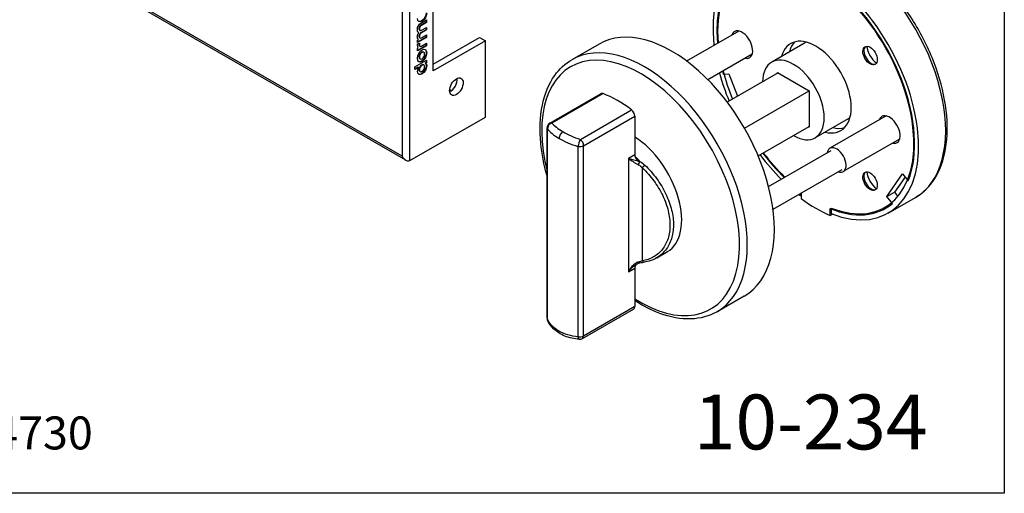
# Model space of a CAD drawing. Units: millimetres. Extents: x 0 to 394, y 47 to 617.
# Drawn here: x 215 to 394, y 47 to 133 of the extents above; entities that cross this region are included whole.
import ezdxf
from ezdxf.enums import TextEntityAlignment as Align

# ---------------------------------------------------------------- set-up
doc = ezdxf.new("R2010")
doc.units = ezdxf.units.MM
doc.header["$LTSCALE"] = 25
for name, color, linetype in [('Detail-Rahmen', 7, 'CONTINUOUS'), ('Deutsch', 4, 'CONTINUOUS'), ('Dick', 2, 'CONTINUOUS'), ('Duenn', 7, 'CONTINUOUS'), ('Schriftfeld', 7, 'CONTINUOUS')]:
    doc.layers.add(name, color=color, linetype=linetype)
doc.styles.add('Arial', font='arial.ttf')
doc.styles.add('ISO8', font='iso8')

# ---------------------------------------------------------------- blocks, each defined once
blk = doc.blocks.new('Detail_r')
at = {"layer": 'Detail-Rahmen'}
blk.add_lwpolyline([(0, 0), (0, 285), (197, 285), (197, 0)], close=True, dxfattribs=at)
at = {"layer": 'Deutsch', "style": 'Arial'}
for tag, p in [('ZEICHNUNGSNAME1', (98, 271)), ('ZEICHNUNGSNAME2', (98, 261))]:
    blk.add_attdef(tag, text='', height=5, dxfattribs=at).set_placement(p, align=Align.CENTER)
at = {"layer": 'Schriftfeld', "style": 'Arial'}
blk.add_attdef('ZIELPFAD', (5, 12), '', height=2, rotation=90, dxfattribs=at)
blk.add_attdef('ZEICHNUNGSNUMMER', text='', height=5, dxfattribs=at).set_placement((190, 4), align=Align.RIGHT)
for tag, p in [('MASSSTAB', (30, 4)), ('DATUM', (98, 4))]:
    blk.add_attdef(tag, text='', height=3, dxfattribs=at).set_placement(p, align=Align.CENTER)

msp = doc.modelspace()

# ---------------------------------------------------------------- linework, layer by layer
at = {"layer": 'Dick'}
for p, q in [((284.92093585, 107.44886406), (192.20416117, 160.84090363)), ((284.21189536, 108.19673886), (192.49899372, 161.0106864)), ((285.62610892, 107.37919174), (285.62610892, 160.51975485)), ((284.21189536, 159.70220773), (284.21189536, 108.19673886)), ((289.86874961, 123.72066714), (289.86874961, 149.06462801)), ((287.64658865, 132.42934366), (288.65697261, 133.01118509)), ((288.58626193, 132.97046552), (288.58626193, 132.58129941)), ((288.65697261, 133.01118509), (288.65697261, 132.54057984)), ((287.48362558, 131.09672531), (287.4129149, 131.13744488)), ((288.58626193, 132.58129941), (287.68921672, 132.06472543)), ((288.58626193, 131.22052075), (287.68921672, 130.70394677)), ((288.65697261, 132.54057984), (287.7599274, 132.02400586)), ((288.65697261, 131.17980118), (287.7599274, 130.6632272)), ((287.76319564, 131.13566057), (288.65697261, 131.65035249)), ((288.65697261, 132.54057984), (288.58626193, 132.58129941)), ((288.58626193, 131.60963292), (288.58626193, 131.22052075)), ((288.65697261, 131.17980118), (288.58626193, 131.22052075)), ((288.65697261, 131.65035249), (288.65697261, 131.17980118)), ((288.58626193, 129.85974341), (287.0404049, 128.96954355)), ((288.65697261, 129.81902384), (287.0404049, 128.8881044)), ((287.0404049, 129.35479202), (287.19187168, 129.44201594)), ((287.0404049, 128.8881044), (287.0404049, 129.35479202)), ((287.19187168, 129.44201594), (287.15404284, 129.46380012)), ((287.26299656, 130.70603043), (287.19228589, 130.74675)), ((287.48363076, 129.73593585), (287.41292008, 129.77665542)), ((287.76319564, 129.77488191), (288.65697261, 130.28957384)), ((288.58626193, 130.24885426), (288.58626193, 129.85974341)), ((288.65697261, 129.81902384), (288.58626193, 129.85974341)), ((288.65697261, 130.28957384), (288.65697261, 129.81902384)), ((289.86874961, 124.94225429), (298.35403098, 129.82860285)), ((298.35403098, 129.82860285), (299.41469115, 129.21780928)), ((345.59288204, 130.99686019), (336.07749477, 125.51731309)), ((287.03943115, 128.67616516), (287.41998053, 128.78412742)), ((288.58628579, 128.34178514), (287.04042875, 127.45158527)), ((288.65699647, 128.30106557), (287.04042875, 127.37014613)), ((287.04042875, 127.83468287), (287.17805051, 127.91393397)), ((287.04042875, 127.37014613), (287.04042875, 127.83468287)), ((287.17805051, 127.91393397), (287.1514112, 127.92927453)), ((287.46908911, 128.21205366), (287.39837843, 128.25277323)), ((287.76980152, 128.25867228), (288.65699647, 128.76957387)), ((288.58628579, 128.7288543), (288.58628579, 128.34178514)), ((288.65699647, 128.30106557), (288.58628579, 128.34178514)), ((288.65699647, 128.76957387), (288.65699647, 128.30106557)), ((299.41469115, 129.21780928), (289.86874961, 123.72066714)), ((299.41469115, 115.31950816), (299.41469115, 129.21780928)), ((320.13146304, 128.61383225), (315.18171558, 125.76346225)), ((357.60207114, 128.78581849), (351.5916635, 125.32465492)), ((286.55646461, 124.4566723), (288.65698129, 125.6662794)), ((287.50648628, 125.89543137), (287.4357756, 125.93615095)), ((288.19022141, 127.12579263), (288.11951073, 127.1665122)), ((288.65698129, 125.6662794), (288.65698129, 125.19771519)), ((348.03813988, 126.75060135), (339.97410618, 122.10683319)), ((286.55646461, 123.98810808), (286.55646461, 124.4566723)), ((287.12434683, 124.39656885), (286.55646461, 124.06954723)), ((287.1950575, 124.35584928), (286.55646461, 123.98810808)), ((287.1950575, 124.35584928), (287.12434683, 124.39656885)), ((288.19864946, 124.80403422), (288.12793878, 124.84475379)), ((288.58627061, 125.23843476), (288.41356135, 125.13897812)), ((288.48427203, 125.09825854), (288.41356135, 125.13897812)), ((288.65698129, 125.19771519), (288.48427203, 125.09825854)), ((288.58627061, 125.62555983), (288.58627061, 125.23843476)), ((288.65698129, 125.19771519), (288.58627061, 125.23843476)), ((287.498666, 123.60842637), (287.42795532, 123.64914594)), ((342.76293195, 123.10157463), (343.78451243, 123.19521549)), ((352.78378096, 123.36494597), (343.50247092, 118.02019498)), ((343.78451243, 123.19521549), (345.37364753, 119.09773393)), ((352.67750945, 123.42614367), (358.44042971, 120.1074986)), ((352.67750945, 123.30374828), (352.67750945, 123.42614367)), ((292.88227215, 120.30759876), (293.19872566, 120.12536531)), ((311.1530276, 114.21075576), (320.48241577, 119.58319311)), ((320.86633757, 119.5895389), (311.5369494, 114.21710156)), ((346.62595361, 113.30375762), (358.44042971, 120.10726192)), ((358.44042971, 120.1074986), (358.44042971, 113.44448953)), ((285.62610892, 107.37919174), (299.41469115, 115.31950816)), ((316.71691768, 111.23415621), (326.04630586, 116.60659356)), ((317.30891406, 110.08660662), (326.63830223, 115.45904396)), ((326.63830223, 115.45904396), (326.63830223, 108.43160901)), ((365.5366833, 115.00714185), (359.52627566, 111.54597828)), ((372.46293973, 115.52342307), (362.20593411, 109.61680637)), ((310.65205981, 78.65858537), (310.65205981, 113.34417233)), ((310.70685715, 78.47057562), (310.70685715, 113.15616257)), ((349.14836534, 108.21594093), (358.44042971, 113.56688493)), ((358.44042971, 113.44448953), (358.3341582, 113.50568723)), ((316.27532306, 109.94949632), (316.27532306, 75.26390937)), ((317.30891406, 75.40101966), (317.30891406, 110.08660662)), ((374.90819757, 111.27716423), (364.65119195, 105.37054753)), ((325.47251453, 107.76027653), (325.47251456, 87.12955949)), ((326.63830223, 108.43160901), (325.47251454, 107.76027653)), ((351.03153089, 102.66261488), (362.43049861, 109.22684382)), ((327.57984398, 107.22440108), (327.53373897, 107.19785097)), ((328.0051139, 106.07067413), (328.0051139, 89.10002296)), ((351.84599004, 98.51580281), (364.42662745, 105.76051007)), ((372.56601691, 100.81531342), (375.46515471, 104.95154694)), ((375.91580618, 104.39121315), (375.42979937, 103.6978216)), ((375.46515471, 104.95154694), (376.4867352, 103.68132793)), ((375.42979937, 103.6978216), (373.98023047, 101.62970484)), ((356.79640645, 100.98870473), (356.79640645, 101.36655803)), ((356.97318314, 101.09050366), (356.79640645, 100.98870473)), ((356.97318314, 101.46835696), (356.97318314, 100.44384316)), ((372.56601691, 100.81531342), (373.98023047, 101.62970484)), ((373.5875974, 99.54509441), (372.56601691, 100.81531342)), ((372.84918718, 97.8122309), (377.79893465, 100.66260089)), ((373.98023047, 101.62970484), (374.60896387, 100.84794645)), ((362.4532607, 98.72411576), (362.4532607, 97.73113902)), ((362.276484, 97.38987531), (362.276484, 98.62891509)), ((362.276484, 97.38987531), (362.70083118, 97.6342406)), ((330.62663977, 89.65328057), (332.58634371, 90.78179901)), ((325.47251456, 87.12955949), (326.63830223, 87.80089195)), ((326.63830223, 87.80089195), (326.63830223, 80.77345701)), ((346.58017026, 82.68491013), (341.63042279, 79.83454013)), ((326.63830223, 80.77345701), (317.30891406, 75.40101966)), ((317.10083949, 74.94163194), (326.43022766, 80.31406928))]:
    msp.add_line(p, q, dxfattribs=at)
for centre, start, end in [((311.65205981, 113.34417233), 119.9359922625, 180), ((311.65205981, 78.65858537), 180, 206.1284609393), ((316.60180727, 75.80821538), 265.9625642114, 299.9359922625)]:
    msp.add_arc(centre, 1, start, end, dxfattribs=at)
for centre, major_axis, ratio, start_param, end_param in [((364.57458104, 123.62706195), (-13.22435361, 22.96446106), 0.5780931159, 3.1415926536, 6.2831853072), ((359.62483357, 120.77669196), (13.22435361, -22.96446106), 0.5780931159, 5.6512433862, 10.3540045966), ((359.62483357, 120.77669196), (-12.7253214, 22.09787762), 0.5780931159, 5.6612061063, 7.1827862359), ((359.62483357, 120.77669196), (-12.62551495, 21.92456093), 0.5780931159, 2.5168971554, 7.1764921887), ((359.62483357, 120.77669196), (-12.7253214, 22.09787762), 0.5780931159, 3.5668110039, 5.3382355981), ((333.35581665, 105.64937119), (-13.22435361, 22.96446106), 0.5780931159, 3.1415926536, 6.2831853072), ((346.18980473, 128.51341052), (-1.37233858, 2.38310445), 0.5780931159, 2.6701391855, 6.7546387753), ((328.40606918, 102.79900119), (13.22435361, -22.96446106), 0.5780931159, 0, 3.1415926536), ((359.62483357, 120.77669196), (-4.56614474, 7.92923844), 0.5780931159, 2.6236759797, 6.8011019811), ((288.58538018, 130.22041224), (1.4280685, 2.29492789), 0.3007111786, 2.6914225734, 3.1707676409), ((361.03904714, 121.59108338), (-4.56614474, 7.92923844), 0.5780931159, 0.1548793073, 0.5179166739), ((361.56937722, 121.89648017), (-3.96730608, 6.88933832), 0.5780931159, 6.1947110281, 6.2831853072), ((369.7137972, 126.63071947), (-0.92320959, 1.60317936), 0.5780931159, 0.1023968868, 3.0391957667), ((370.93854207, 127.33600314), (-1.4222418, 2.46976279), 0.5780931159, 0.9064957657, 2.2350968879), ((327.6989624, 102.39180548), (-12.7253214, 22.09787762), 0.5780931159, 2.2992706927, 7.4024623676), ((355.55896958, 118.4353166), (3.96730608, -6.88933832), 0.5780931159, 5.5040945037, 10.2038687642), ((288.67215513, 123.8510951), (-1.60492132, -0.57742337), 0.8172766485, 5.5085695165, 5.9972192068), ((293.05073012, 121.46057869), (0.87330637, 1.51652101), 0.5780931159, 3.7912617102, 5.6335162506), ((359.62483357, 120.77669196), (13.22435361, -22.96446106), 0.5780931159, 4.2860414194, 4.4972678185), ((359.62483357, 120.77669196), (12.7253214, -22.09787762), 0.5780931159, 4.2681557501, 4.2910380469), ((359.62483357, 120.77669196), (-12.62551495, 21.92456093), 0.5780931159, 1.1227971643, 1.3452994788), ((320.98144798, 118.71660967), (-0.49903221, 0.86658344), 0.5780931159, 5.6632392764, 6.2831853072), ((323.45632172, 99.9486312), (-11.22822476, 19.49812731), 0.5780931159, 5.336202428, 5.6632392764), ((325.93119545, 115.86623967), (0.49903221, -0.86658344), 0.5780931159, 0.7873318718, 2.1946097744), ((361.56937722, 121.89648017), (3.96730608, -6.88933832), 0.5780931159, 0, 0.0884742791), ((373.05986242, 113.03997339), (-1.37233858, 2.38310445), 0.5780931159, 2.6701391855, 6.7546387753), ((311.65205981, 113.34417233), (-1, 0), 0.575861701, 0, 0.3325815687), ((311.65205981, 113.34417233), (-0.79163673, -0.61099206), 0.8488926122, 4.2543086103, 5.7538236586), ((311.65205981, 113.34417233), (-0.49903221, 0.86658344), 0.5780931159, 5.6632392764, 6.2831853072), ((361.03904714, 121.59108338), (4.56614474, -7.92923844), 0.5780931159, 5.7652686333, 6.1283059999), ((313.55682678, 111.82515439), (0.49903221, 0.86658344), 0.5780931159, 0.783464455, 2.3542607818), ((326.34844107, 101.61409197), (6.23790264, -10.83229295), 0.5780931159, 0, 2.3253282709), ((316.60180727, 110.49380233), (-0.31100712, -0.95040758), 0.1795144389, 3.8801536464, 5.3796686947), ((316.60180727, 110.49380233), (-1, 0), 0.575861701, 1.2382147581, 2.3561944902), ((316.60180727, 110.49380233), (0.49903221, -0.86658344), 0.5780931159, 0.7873318718, 2.1946097744), ((363.42856303, 107.49367695), (1.22262892, -2.12312942), 0.5780931159, 5.667411124, 10.0405521439), ((284.91900214, 108.60393458), (0.70779012, -1.22434857), 0.5769784851, 4.7114221262, 6.282218453), ((327.66360706, 107.84117523), (0.72359671, -1.25654598), 0.5780931159, 3.9289245254, 4.2426563528), ((323.80987511, 100.15222905), (6.23790264, -10.83229295), 0.5780931159, 1.9174828047, 2.0299866148), ((359.62483357, 120.77669196), (13.22435361, -22.96446106), 0.5780931159, 4.9275101422, 5.1574680182), ((359.62483357, 120.77669196), (12.7253214, -22.09787762), 0.5780931159, 4.9360869961, 5.1762592276), ((359.62483357, 120.77669196), (-12.62551495, 21.92456093), 0.5780931159, 1.7962931747, 2.0386252738), ((327.38294022, 106.91496409), (0.20306699, 0.45690677), 0.0596052481, 4.0734154961, 5.4062376454), ((328.28471035, 106.30937962), (0.34440722, 0.36246885), 0.1122037516, 0.9161038278, 2.3909832917), ((369.7137972, 103.73939998), (-0.92320959, 1.60317936), 0.5780931159, 0.1023968868, 3.0391957667), ((370.93854207, 104.44468364), (-1.4222418, 2.46976279), 0.5780931159, 0.9064957657, 2.2350968879), ((326.99182629, 101.98460169), (-3.73777697, 6.49075458), 0.5780931159, 4.5635463774, 4.5635648181), ((359.62483357, 120.77669196), (13.22435361, -22.96446106), 0.5780931159, 5.3329265778, 5.3481983182), ((359.62483357, 120.77669196), (13.47386971, -23.39775278), 0.5780931159, 5.3603815114, 5.639060193), ((359.62483357, 120.77669196), (12.7253214, -22.09787762), 0.5780931159, 5.6473149579, 6.3854331493), ((327.66360706, 87.21045817), (0.72359671, -1.25654598), 0.5780931159, 3.6151927664, 3.9289245254), ((327.38294022, 89.16811071), (0.10332003, -0.48920851), 0.3616579656, 5.2489785909, 6.2831853074), ((328.28471035, 89.33872845), (0.08538855, -0.49265484), 0.6822703542, 5.0966782355, 6.2831853072), ((325.93119545, 81.18065272), (0.49903221, -0.86658344), 0.5780931159, 0, 0.7873318718), ((311.65205981, 78.65858537), (-1, 0), 0.575861701, 0, 0.3325815686), ((311.65205981, 78.65858537), (-0.89780893, -0.4403852), 0.6798690575, 5.9106515213, 6.2831853072), ((316.60180727, 75.80821538), (1, 0), 0.575861701, 4.3798074117, 5.4977871438), ((316.60180727, 75.80821538), (0.49903221, -0.86658344), 0.5780931159, 0, 0.7873318718), ((316.60180727, 75.80821538), (-0.07040824, -0.99751826), 0.3485379936, 5.3139648126, 6.2831853072)]:
    msp.add_ellipse(centre, major_axis=major_axis, ratio=ratio, start_param=start_param, end_param=end_param, dxfattribs=at)
for centre, major_axis in [((369.52432851, 126.52161171), (-0.92320959, 1.60317936)), ((294.1113903, 120.84978512), (0.87330637, 1.51652101)), ((369.52432851, 103.63029221), (-0.92320959, 1.60317936))]:
    msp.add_ellipse(centre, major_axis=major_axis, ratio=0.5780931159, dxfattribs=at)
for points, knots in [([(377.79893465, 100.66260089), (379.21700559, 101.47921364), (380.41767818, 102.66501437), (382.29905089, 105.66674186), (382.95821498, 107.50587755), (383.67174397, 111.68794208), (383.6998728, 114.050856), (383.10688196, 119.01965936), (382.48236626, 121.6261927), (380.65272886, 126.80979177), (379.44963708, 129.38595396), (376.58755992, 134.25711856), (374.9297242, 136.55160627), (371.31754019, 140.63597967), (369.36350467, 142.42449862), (365.3394291, 145.31294851), (363.26953146, 146.41095253), (359.21805303, 147.77404343), (357.23337982, 148.04433217), (353.93158977, 147.71714215), (352.56376557, 147.29035314), (351.35022743, 146.59152301)], [0.783464455, 0.783464455, 0.783464455, 0.783464455, 1.0815106614, 1.0815106614, 1.393074614, 1.393074614, 1.7178912976, 1.7178912976, 2.0441610885, 2.0441610885, 2.369373295, 2.369373295, 2.694149858, 2.694149858, 3.0194463289, 3.0194463289, 3.345783077, 3.345783077, 3.6699990383, 3.6699990383, 3.9250571086, 3.9250571086, 3.9250571086, 3.9250571086]), ([(287.68921672, 132.06472543), (287.6250459, 132.02777191), (287.55947303, 131.97983487), (287.46315994, 131.87957347), (287.4292488, 131.83638058), (287.37161834, 131.74135477), (287.34928805, 131.69240708), (287.32076212, 131.6053573), (287.31220196, 131.56886021), (287.30030707, 131.49382052), (287.2976373, 131.45559225), (287.2976373, 131.41905522)], [0, 0, 0, 0, 0.018150250206, 0.018150250206, 0.029441852142, 0.029441852142, 0.040463593532, 0.040463593532, 0.048568134164, 0.048568134164, 0.057528011209, 0.057528011209, 0.057528011209, 0.057528011209]), ([(287.7599274, 132.02400586), (287.69575658, 131.98705234), (287.6301837, 131.93911529), (287.53387062, 131.83885389), (287.49995948, 131.79566101), (287.44232902, 131.7006352), (287.41999873, 131.65168751), (287.39147279, 131.56463773), (287.38291264, 131.52814063), (287.37101775, 131.45310095), (287.36834798, 131.41487267), (287.36834798, 131.37833565)], [0, 0, 0, 0, 0.018150250206, 0.018150250206, 0.029441852142, 0.029441852142, 0.040463593532, 0.040463593532, 0.048568134164, 0.048568134164, 0.057528011209, 0.057528011209, 0.057528011209, 0.057528011209]), ([(286.99927972, 129.89297806), (286.99927972, 129.9604225), (287.00485883, 130.03101415), (287.02808866, 130.17253077), (287.04498019, 130.24288609), (287.09011236, 130.38202844), (287.11769427, 130.45011348), (287.1834697, 130.58263246), (287.22100665, 130.64605589), (287.26299656, 130.70603043)], [0, 0, 0, 0, 0.016499216385, 0.016499216385, 0.032050614806, 0.032050614806, 0.047020425481, 0.047020425481, 0.061799099182, 0.061799099182, 0.061799099182, 0.061799099182]), ([(287.68921672, 130.70394677), (287.62506462, 130.66700404), (287.55951546, 130.61908291), (287.46320392, 130.51883981), (287.42927884, 130.47563646), (287.37162855, 130.38059425), (287.34928997, 130.33164022), (287.32076083, 130.24459764), (287.31220103, 130.20811477), (287.30030732, 130.13311025), (287.2976373, 130.09490431), (287.2976373, 130.05838838)], [0, 0, 0, 0, 0.018144953236, 0.018144953236, 0.029440093263, 0.029440093263, 0.04046352253, 0.04046352253, 0.048564986471, 0.048564986471, 0.05751977966, 0.05751977966, 0.05751977966, 0.05751977966]), ([(287.7599274, 130.6632272), (287.6957753, 130.62628447), (287.63022614, 130.57836334), (287.5339146, 130.47812024), (287.49998951, 130.43491689), (287.44233923, 130.33987468), (287.42000065, 130.29092065), (287.3914715, 130.20387807), (287.38291171, 130.1673952), (287.371018, 130.09239068), (287.36834797, 130.05418474), (287.36834798, 130.01766881)], [0, 0, 0, 0, 0.018144953236, 0.018144953236, 0.029440093263, 0.029440093263, 0.04046352253, 0.04046352253, 0.048564986471, 0.048564986471, 0.05751977966, 0.05751977966, 0.05751977966, 0.05751977966]), ([(286.99929056, 126.02048503), (286.99929056, 126.62296373), (287.36445298, 127.28751979), (287.84876628, 127.56641728), (288.33294296, 127.84523608), (288.69814984, 127.60127172), (288.69814984, 126.99879302)], [-4, -4, -4, -4, -3, -3, -3, -2, -2, -2, -2]), ([(287.3305388, 128.75875271), (287.32310226, 128.72840069), (287.31671452, 128.69644366), (287.30268552, 128.60777961), (287.29761561, 128.55037801), (287.29761561, 128.4983584)], [0.004554219543, 0.004554219543, 0.004554219543, 0.004554219543, 0.010533679409, 0.010533679409, 0.020861882776, 0.020861882776, 0.020861882776, 0.020861882776]), ([(287.41998053, 128.78412742), (287.40426483, 128.73604007), (287.39134306, 128.68048518), (287.3733962, 128.56706004), (287.36832629, 128.50965844), (287.36832629, 128.45763883)], [0, 0, 0, 0, 0.010533679409, 0.010533679409, 0.020861882776, 0.020861882776, 0.020861882776, 0.020861882776]), ([(288.69814984, 126.99879302), (288.69814984, 126.39769365), (288.33294296, 125.73393945), (287.84876628, 125.45512065), (287.36445298, 125.17622316), (286.99929056, 125.41938566), (286.99929056, 126.02048503)], [-2, -2, -2, -2, -1, -1, -1, 0, 0, 0, 0]), ([(288.62743916, 127.03951259), (288.62743916, 126.43841322), (288.26223228, 125.77465902), (287.77805561, 125.49584022), (287.56541555, 125.37338896), (287.37574411, 125.35157471), (287.22986274, 125.41650672)], [-2, -2, -2, -2, -1, -1, -1, -0.5609452584, -0.5609452584, -0.5609452584, -0.5609452584]), ([(288.11951073, 127.1665122), (288.03401472, 127.21574608), (287.91524664, 127.2054367), (287.77805561, 127.12643363), (287.49772647, 126.96500282), (287.29433219, 126.60559304), (287.29433219, 126.27182735)], [2.5103686477, 2.5103686477, 2.5103686477, 2.5103686477, 3, 3, 3, 4, 4, 4, 4]), ([(288.33230536, 126.7881172), (288.33230536, 127.1218829), (288.12895879, 127.24706619), (287.84876628, 127.08571406), (287.56843715, 126.92428325), (287.36504287, 126.56487347), (287.36504287, 126.23110778)], [2, 2, 2, 2, 3, 3, 3, 4, 4, 4, 4]), ([(287.36504287, 126.23110778), (287.36504287, 125.89855499), (287.56843715, 125.77439239), (287.84876628, 125.93582321), (288.12895879, 126.09717534), (288.33230536, 126.45556442), (288.33230536, 126.7881172)], [0, 0, 0, 0, 1, 1, 1, 2, 2, 2, 2]), ([(310.65205981, 104.60069273), (310.07946401, 106.62258191), (309.69246011, 108.62662872), (309.26591066, 113.0223568), (309.35519167, 115.36374911), (310.20981961, 119.55207877), (310.97221961, 121.40430176), (312.91248796, 124.09581241), (313.96817744, 125.06463212), (315.18171558, 125.76346225)], [7.4810551682, 7.4810551682, 7.4810551682, 7.4810551682, 7.7357027262, 7.7357027262, 8.0620394743, 8.0620394743, 8.3862554356, 8.3862554356, 8.6413135058, 8.6413135058, 8.6413135058, 8.6413135058]), ([(288.12793878, 124.84475379), (288.04256713, 124.89391606), (287.92115479, 124.88135363), (287.77805561, 124.79894829), (287.49323291, 124.63492981), (287.29433219, 124.29339147), (287.29433219, 123.96839901)], [2.4973438998, 2.4973438998, 2.4973438998, 2.4973438998, 3, 3, 3, 4, 4, 4, 4]), ([(288.33230536, 124.48468886), (288.33230536, 124.80968132), (288.13345235, 124.92216852), (287.84876628, 124.75822872), (287.56394359, 124.59421024), (287.36504287, 124.2526719), (287.36504287, 123.92767943)], [2, 2, 2, 2, 3, 3, 3, 4, 4, 4, 4]), ([(287.36504287, 123.92767943), (287.36504287, 123.60268631), (287.56394359, 123.49028184), (287.84876628, 123.65430032), (288.13345235, 123.81824012), (288.33230536, 124.15969574), (288.33230536, 124.48468886)], [0, 0, 0, 0, 1, 1, 1, 2, 2, 2, 2]), ([(310.70685715, 113.15616257), (310.92320821, 112.86691473), (311.50689229, 112.27716938), (312.3590015, 111.70054466), (312.84972, 111.41795867)], [2.5914422726, 2.5914422726, 2.5914422726, 2.5914422726, 3.7287385344, 4.9068768541, 4.9068768541, 4.9068768541, 4.9068768541]), ([(311.5369494, 114.21710156), (311.74668176, 113.96122235), (312.30304243, 113.43424815), (313.10034446, 112.9055722), (313.55682678, 112.64270151)], [2.5914422726, 2.5914422726, 2.5914422726, 2.5914422726, 3.7287385344, 4.9068768541, 4.9068768541, 4.9068768541, 4.9068768541]), ([(312.84972, 111.41795867), (313.32425804, 111.14469039), (314.39718198, 110.6099179), (315.62760393, 110.15221756), (316.27532306, 109.94949632)], [2, 2, 2, 2, 3.1392915895, 4.3153762372, 4.3153762372, 4.3153762372, 4.3153762372]), ([(313.55682678, 112.64270151), (313.99825752, 112.38849845), (314.99183936, 111.88357849), (316.1231529, 111.43637246), (316.71691768, 111.23415621)], [2, 2, 2, 2, 3.1392915895, 4.3153762372, 4.3153762372, 4.3153762372, 4.3153762372]), ([(325.62310073, 107.73091683), (325.87681056, 107.67872804), (326.31317086, 107.56960049), (326.98477984, 107.37218412), (327.34917651, 107.25711536), (327.53373897, 107.19785097)], [2, 2, 2, 2, 4.03308092, 5.0767442818, 6.1535908486, 6.1535908486, 6.1535908486, 6.1535908486]), ([(326.68834888, 108.03694886), (326.7313361, 107.85900673), (326.88055932, 107.65139005), (327.13542193, 107.46852766), (327.39028447, 107.28566532), (327.50817142, 107.2509508), (327.579844, 107.22440114)], [0, 0, 0, 0, 0.0006492696714, 0.0006492696714, 0.0006492696714, 0.001298539178, 0.001298539178, 0.001298539178, 0.001298539178]), ([(325.59422386, 107.67565422), (325.80125672, 107.53277459), (326.1714459, 107.28495693), (326.77170226, 106.91572332), (327.10913587, 106.72465013), (327.28369779, 106.63276192)], [2, 2, 2, 2, 4.03308092, 5.0767442818, 6.1535908486, 6.1535908486, 6.1535908486, 6.1535908486]), ([(328.0051139, 106.07067413), (328.7706247, 105.34330834), (330.18816615, 103.73555509), (331.82004257, 101.02834438), (332.83572732, 98.22326189), (333.16896425, 95.51907267), (332.80472955, 93.10001351), (331.77299796, 91.124784), (330.15255284, 89.72413592), (328.75745432, 89.23042107), (328.0051139, 89.10002296)], [2, 2, 2, 2, 6.3231123448, 10.6459448979, 14.9447249767, 19.1958132336, 23.446902109, 27.696135148, 31.9446240204, 36.1933585371, 36.1933585371, 36.1933585371, 36.1933585371]), ([(328.46216403, 106.56074608), (329.25438012, 105.80008409), (330.72137335, 104.11980568), (332.41017875, 101.29342211), (333.46129626, 98.36749498), (333.80615836, 95.54932993), (333.42921712, 93.03089896), (332.36149296, 90.97739709), (331.24269085, 90.00823425), (330.60124463, 89.63856304), (330.60031915, 89.63803001)], [2, 2, 2, 2, 6.3231123448, 10.6459448979, 14.9447249767, 19.1958132336, 23.446902109, 27.696135148, 31.9446240204, 31.950761523, 31.950761523, 31.950761523, 31.950761523]), ([(327.28369779, 88.88590854), (327.10912663, 88.83473249), (326.77167573, 88.66750311), (326.17139325, 88.17258304), (325.80119314, 87.68793405), (325.59415752, 87.3431039)], [2, 2, 2, 2, 3.0769035847, 4.1206211605, 6.1538078998, 6.1538078998, 6.1538078998, 6.1538078998]), ([(326.90041384, 88.44424464), (326.75609595, 88.3610693), (326.28911632, 88.04395154), (325.87673512, 87.63236718), (325.62301942, 87.32189618)], [3.2460903921, 3.2460903921, 3.2460903921, 3.2460903921, 4.1206211605, 6.1538078998, 6.1538078998, 6.1538078998, 6.1538078998]), ([(327.01170531, 88.50295713), (326.93311798, 88.45104072), (326.86826138, 88.39617831), (326.81837374, 88.3419206), (326.74942724, 88.2669345), (326.70736831, 88.19473652), (326.68834886, 88.13791214)], [0.00056711127966, 0.00056711127966, 0.00056711127966, 0.00056711127966, 0.0008741713859, 0.0008741713859, 0.0008741713859, 0.00129853945369, 0.00129853945369, 0.00129853945369, 0.00129853945369]), ([(327.48626025, 88.67890219), (327.34157083, 88.64834402), (327.19419517, 88.59432878), (327.00140914, 88.50027611), (326.95057546, 88.4731545), (326.90041384, 88.44424464)], [0, 0, 0, 0, 0.050001328774, 0.050001328774, 0.068130981546, 0.068130981546, 0.068130981546, 0.068130981546]), ([(341.63042279, 79.83454013), (340.21235185, 79.01792739), (338.58408753, 78.57465169), (335.04355074, 78.45410916), (333.1220144, 78.80711831), (329.66672073, 80.0952649), (328.14177909, 80.88153947), (326.63830223, 81.86524361)], [5.49972085221, 5.49972085221, 5.49972085221, 5.49972085221, 5.7977670586, 5.7977670586, 6.10933101124, 6.10933101124, 6.3509118859, 6.3509118859, 6.3509118859, 6.3509118859]), ([(316.27532306, 75.26390937), (315.63916905, 75.31788186), (314.37467512, 75.54199684), (312.7889481, 76.21632789), (311.51150052, 77.21045854), (310.93545143, 78.013979), (310.70685715, 78.47057562)], [2.5914635517, 2.5914635517, 2.5914635517, 2.5914635517, 3.7465904472, 4.9696337413, 6.0208107215, 7.2225092236, 7.2225092236, 7.2225092236, 7.2225092236]), ([(316.53139903, 74.81069712), (315.60046323, 74.87640574), (314.6964876, 75.0704152), (313.11261515, 75.71484363), (312.40593783, 76.16813078), (311.39161457, 77.16130714), (311.02229694, 77.67173732), (310.75425088, 78.21820017)], [0, 0, 0, 0, 0.29535683747, 0.29535683747, 0.58270907903, 0.58270907903, 0.81117462438, 0.81117462438, 0.81117462438, 0.81117462438])]:
    msp.add_open_spline(points, degree=3, knots=knots, dxfattribs=at)
for points in [[(287.84876628, 132.78623213), (287.36445296, 132.50733463), (286.99929055, 132.71954153), (286.99929056, 133.27969981)], [(287.77805561, 132.8269517), (287.55533372, 132.6986947), (287.35781009, 132.67429732), (287.20941041, 132.73983731)], [(288.62743916, 134.29872737), (288.62743916, 133.7385691), (288.26223228, 133.10577051), (287.77805561, 132.8269517)], [(288.69814984, 134.2580078), (288.69814984, 133.69784953), (288.33294296, 133.06505094), (287.84876628, 132.78623213)], [(286.99927972, 131.25386722), (286.99927972, 131.72645892), (287.26544937, 132.20986015), (287.64658865, 132.42934366)], [(287.26299656, 130.70603043), (287.0459416, 130.76118999), (286.99927972, 131.03177904), (286.99927972, 131.25386722)], [(287.2976373, 131.41905522), (287.2976373, 131.29056415), (287.33448523, 131.18260953), (287.4129149, 131.13744488)], [(287.36834798, 131.37833565), (287.36834798, 131.14444064), (287.49044614, 130.97859457), (287.76319564, 131.13566057)], [(287.19187168, 129.44201594), (287.03418504, 129.51585867), (286.99927972, 129.72363979), (286.99927972, 129.89297806)], [(287.19228589, 130.74675), (287.18063647, 130.74971043), (287.16947787, 130.75329141), (287.15879096, 130.75745213)], [(287.2976373, 130.05838838), (287.2976373, 129.92980342), (287.33448685, 129.82182212), (287.41292008, 129.77665542)], [(287.36834798, 130.01766881), (287.36834798, 129.78360804), (287.49044614, 129.61781592), (287.76319564, 129.77488191)], [(286.99930574, 128.34097658), (286.99930574, 128.46407679), (287.01183219, 128.56851283), (287.03943115, 128.67616516)], [(287.29761561, 128.4983584), (287.29761561, 128.373107), (287.33382065, 128.28994959), (287.39837843, 128.25277323)], [(287.36832629, 128.45763883), (287.36832629, 128.19632039), (287.52592183, 128.11823131), (287.76980152, 128.25867228)], [(288.39626034, 127.64551096), (288.54091422, 127.54107979), (288.62743916, 127.33276586), (288.62743916, 127.03951259)], [(287.29433219, 126.27182735), (287.29433219, 126.10253692), (287.3470409, 125.98724986), (287.4357756, 125.93615095)], [(287.29433219, 123.96839901), (287.29433219, 123.80681237), (287.34350204, 123.69777935), (287.42795532, 123.64914594)], [(288.62743916, 124.68614891), (288.62743916, 124.12593539), (288.26223228, 123.49324599), (287.77805561, 123.21442718)], [(288.69814984, 124.64542934), (288.69814984, 124.08521582), (288.33294296, 123.45252641), (287.84876628, 123.17370761)], [(288.48327466, 125.09883289), (288.57417967, 125.03259977), (288.62743916, 124.92170844), (288.62743916, 124.68614891)], [(288.48427203, 125.09825854), (288.6170836, 125.03690752), (288.69814984, 124.93604714), (288.69814984, 124.64542934)], [(287.84876628, 123.17370761), (287.36445298, 122.89481013), (286.99929056, 123.10690782), (286.99929056, 123.66712135)], [(287.77805561, 123.21442718), (287.55531718, 123.08616065), (287.35778074, 123.06174609), (287.20937733, 123.12728475)], [(325.47251454, 107.76027653), (325.48531772, 107.75087362), (325.51140773, 107.73208314), (325.55198289, 107.70389828), (325.57998592, 107.68507884), (325.59422386, 107.67565422)], [(325.47251454, 107.76027653), (325.48934582, 107.75874266), (325.52243057, 107.75330658), (325.57185873, 107.7416958), (325.60570117, 107.73408313), (325.62310073, 107.73091683)], [(327.28369779, 106.63276192), (327.54958287, 106.49280184), (327.79514318, 106.29966971), (328.0051139, 106.07067413)], [(327.53373897, 107.19785097), (327.87442163, 107.0408045), (328.19054444, 106.82154701), (328.46216403, 106.56074608)], [(328.0051139, 89.10002296), (327.79514318, 89.03414255), (327.54958287, 88.96385354), (327.28369779, 88.88590854)], [(328.37009891, 88.84607361), (328.11378329, 88.80164815), (327.81081068, 88.74744671), (327.48626025, 88.67890219)], [(330.60031915, 89.63803001), (329.93088345, 89.25247249), (329.17371838, 88.98535957), (328.37009891, 88.84607361)], [(325.59415752, 87.3431039), (325.55169738, 87.27309295), (325.51111807, 87.2018661), (325.47251456, 87.12955949)], [(325.62301942, 87.32189618), (325.57151665, 87.25855078), (325.52137774, 87.19435199), (325.47251458, 87.12955951)]]:
    msp.add_open_spline(points, degree=3, dxfattribs=at)
for points, weights in [([(325.59422386, 107.67565422), (325.60998242, 107.70253429), (325.62310073, 107.73091683)], [1, 0.99805034878, 1]), ([(326.07991282, 107.3499168), (326.07990924, 107.34990814), (326.07990566, 107.34989949)], [1.5177557619, 1.51775472791, 1.51775369391]), ([(326.18429881, 107.59849872), (326.18429631, 107.59849286), (326.18429381, 107.598487)], [1.54655147423, 1.54655081638, 1.54655015853]), ([(327.18032666, 106.68794636), (327.18032072, 106.68795391), (327.18031479, 106.68796146)], [1.28049386716, 1.28049610841, 1.28049834965]), ([(329.63789897, 105.32378729), (329.63785354, 105.3237983), (329.63780811, 105.3238093)], [1.3068732578, 1.30686579015, 1.3068583224]), ([(325.59415752, 87.3431039), (325.60990724, 87.33160026), (325.62301942, 87.32189618)], [1, 0.998052393851, 1])]:
    msp.add_rational_spline(points, weights, degree=2, dxfattribs=at)
at = {"layer": 'Duenn'}
for p, q in [((287.84876628, 132.78623213), (287.77805561, 132.8269517)), ((287.36834798, 131.37833565), (287.2976373, 131.41905522)), ((287.7599274, 132.02400586), (287.68921672, 132.06472543)), ((287.36834798, 130.01766881), (287.2976373, 130.05838838)), ((287.7599274, 130.6632272), (287.68921672, 130.70394677)), ((287.36832629, 128.45763883), (287.29761561, 128.4983584)), ((287.36504287, 126.23110778), (287.29433219, 126.27182735)), ((288.69814984, 126.99879302), (288.62743916, 127.03951259)), ((287.36504287, 123.92767943), (287.29433219, 123.96839901)), ((288.69814984, 124.64542934), (288.62743916, 124.68614891)), ((287.84876628, 123.17370761), (287.77805561, 123.21442718))]:
    msp.add_line(p, q, dxfattribs=at)

# ---------------------------------------------------------------- block references
at = {"layer": 'Detail-Rahmen'}
ref = msp.add_blockref('Detail_r', (0.00000098, 46.74015561), dxfattribs=dict(at, xscale=2, yscale=2, zscale=2))
ref.add_attrib('ZEICHNUNGSNUMMER', '10-234', dxfattribs={"layer": 'Schriftfeld', "height": 10, "style": 'ISO8'}).set_placement((380.00000098, 54.74015561), align=Align.RIGHT)
ref.add_attrib('DATUM', '03.2021 / 014730', dxfattribs={"layer": 'Schriftfeld', "height": 6, "style": 'ISO8'}).set_placement((196.00000098, 54.74015561), align=Align.CENTER)

doc.saveas('drawing.dxf')
